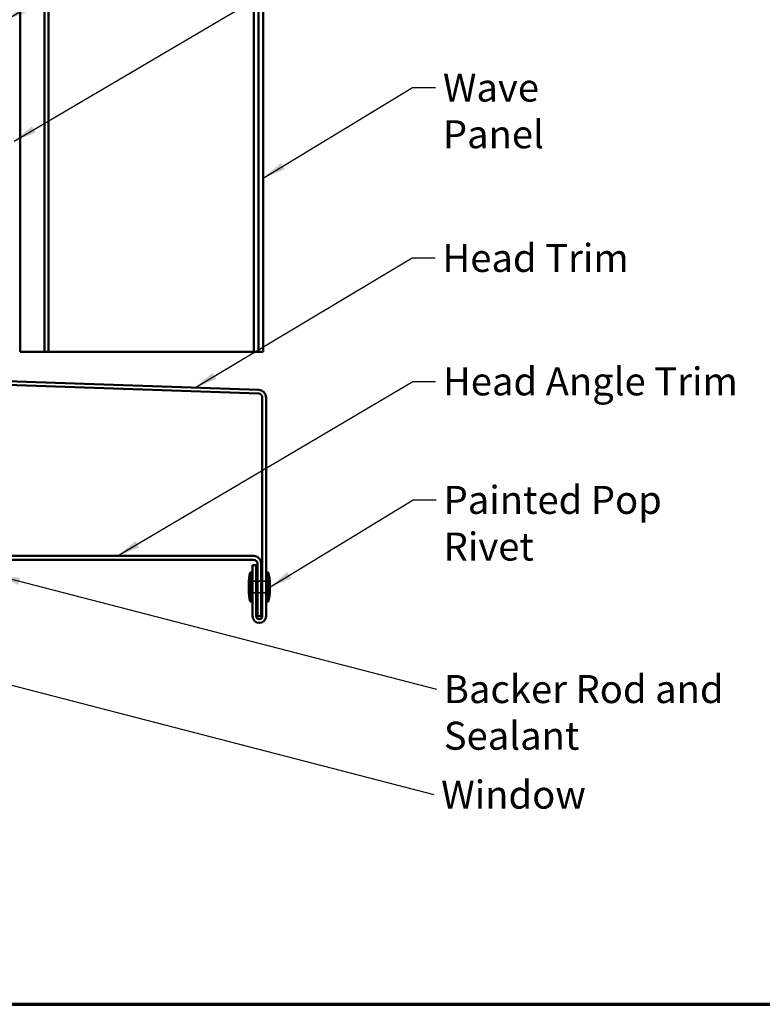
# Model space of a CAD drawing. Units: inches. Extents: x 0.6 to 33.4, y 0.6 to 21.4.
# Drawn here: x 7 to 13.4, y 0.6 to 9 of the extents above; entities that cross this region are included whole.
import ezdxf

# ---------------------------------------------------------------- set-up
doc = ezdxf.new("R2010")
doc.units = ezdxf.units.IN
doc.header["$LTSCALE"] = 2
doc.header["$MEASUREMENT"] = 0
doc.linetypes.add('DASHED', pattern=[0.2067, 0.1654, -0.0413])
doc.layers.get('0').update_dxf_attribs({"lineweight": 13})
for name, color, linetype, lineweight in [('Border (ANSI)', 7, 'Continuous', 70), ('Hidden (ANSI)', 7, 'DASHED', 35), ('Symbol (ANSI)', 7, 'Continuous', 25), ('Visible (ANSI)', 7, 'Continuous', 50)]:
    doc.layers.add(name, color=color, linetype=linetype, lineweight=lineweight)
doc.styles.add('Note Text (ANSI)', font='tahoma.ttf')
doc.dimstyles.new('Default (ANSI)$7', dxfattribs={"dimscale": 2, "dimtxt": 0.12, "dimasz": 0.098425, "dimexe": 0.125, "dimexo": 0.0625, "dimgap": 0.031496, "dimtad": 0, "dimtih": 1, "dimtoh": 1, "dimrnd": 1e-08, "dimzin": 4, "dimdsep": 46, "dimtxsty": 'Note Text (ANSI)', "dimcen": 0.09, "dimdle": 0.393701, "dimclrd": 256, "dimclre": 256, "dimclrt": 256, "dimadec": 0, "dimazin": 1, "dimtfac": 1, "dimtofl": 0, "dimtmove": 0, "dimatfit": 3, "dimfxl": 1, "dimtolj": 1, "dimtzin": 4, "dimlwd": -1, "dimlwe": -1, "dimarcsym": 0})

# ---------------------------------------------------------------- blocks, each defined once
blk = doc.blocks.new('Borders ATAS A Border')
at = {"layer": 'Border (ANSI)'}
blk.add_line((0.3, 0.3), (16.7, 0.3), dxfattribs=at)

msp = doc.modelspace()

# ---------------------------------------------------------------- linework, layer by layer
at = {"layer": 'Hidden (ANSI)', "ltscale": 0.030375}
for p, q in [((9.04983, 4.2268), (9.01783, 4.2268)), ((9.09183, 4.2268), (9.05983, 4.2268)), ((9.13383, 4.2268), (9.10183, 4.2268)), ((9.04983, 4.1268), (9.01783, 4.1268)), ((9.09183, 4.1268), (9.05983, 4.1268)), ((9.13383, 4.1268), (9.10183, 4.1268))]:
    msp.add_line(p, q, dxfattribs=at)
at = {"layer": 'Visible (ANSI)', "color": 5, "true_color": 0x0000ff}
for p, q in [((7.02683, 18.54134), (7.02683, 6.19179)), ((7.23373, 6.19179), (7.23373, 18.54134)), ((7.26775, 18.54134), (7.26775, 6.19179)), ((9.02883, 6.19179), (9.02883, 18.54134)), ((9.06883, 6.19179), (9.06883, 18.54134)), ((9.10883, 6.19179), (9.10883, 11.80265)), ((7.02683, 6.19179), (7.23373, 6.19179)), ((7.26775, 6.19179), (7.23373, 6.19179)), ((7.66949, 6.19179), (7.26775, 6.19179)), ((8.28788, 6.19179), (7.66949, 6.19179)), ((8.28788, 6.19179), (9.02883, 6.19179)), ((9.02883, 6.19179), (9.06883, 6.19179)), ((9.06883, 6.19179), (9.10883, 6.19179))]:
    msp.add_line(p, q, dxfattribs=at)
at = {"layer": 'Visible (ANSI)', "color": 1, "true_color": 0xff0000}
for p, q in [((6.9136, 5.90981), (9.07095, 5.83448)), ((9.07206, 5.86646), (6.91471, 5.94179)), ((9.10183, 5.80249), (9.10183, 3.9268)), ((9.13383, 3.9268), (9.13383, 5.80249)), ((9.02783, 4.4428), (3.82583, 4.4428)), ((3.82583, 4.4108), (9.02783, 4.4108)), ((9.01783, 4.3643), (9.01783, 3.9268)), ((9.04983, 4.3643), (9.01783, 4.3643)), ((9.04983, 3.9268), (9.04983, 4.3643)), ((9.05983, 4.3788), (9.05983, 3.9268)), ((9.09183, 3.9268), (9.09183, 4.3788)), ((9.09183, 3.9268), (9.05983, 3.9268))]:
    msp.add_line(p, q, dxfattribs=at)
at = {"layer": 'Visible (ANSI)'}
for p, q in [((8.99783, 4.0518), (8.99783, 4.3018)), ((8.99783, 4.3018), (9.00783, 4.3018)), ((9.00783, 4.0518), (9.00783, 4.3018)), ((9.01783, 4.2268), (9.00783, 4.2268)), ((9.05983, 4.2268), (9.04983, 4.2268)), ((9.10183, 4.2268), (9.09183, 4.2268)), ((9.14383, 4.2268), (9.13383, 4.2268)), ((9.14383, 4.0518), (9.14383, 4.3018)), ((9.14383, 4.3018), (9.15383, 4.3018)), ((9.15383, 4.0518), (9.15383, 4.3018)), ((8.98583, 4.1518), (8.98583, 4.2018)), ((9.16583, 4.1518), (9.16583, 4.2018)), ((8.99783, 4.0518), (9.00783, 4.0518)), ((9.01783, 4.1268), (9.00783, 4.1268)), ((9.05983, 4.1268), (9.04983, 4.1268)), ((9.10183, 4.1268), (9.09183, 4.1268)), ((9.14383, 4.1268), (9.13383, 4.1268)), ((9.14383, 4.0518), (9.15383, 4.0518))]:
    msp.add_line(p, q, dxfattribs=at)
at = {"layer": 'Visible (ANSI)', "color": 1, "true_color": 0xff0000}
for centre, radius, start, end in [((9.06983, 5.80249), 0.032, 0, 88), ((9.06983, 5.80249), 0.064, 0, 88), ((9.02783, 4.3788), 0.064, 0, 90), ((9.02783, 4.3788), 0.032, 0, 90), ((9.07583, 3.9268), 0.058, 180, 0), ((9.07583, 3.9268), 0.026, 180, 0)]:
    msp.add_arc(centre, radius, start, end, dxfattribs=at)
at = {"layer": 'Visible (ANSI)'}
for centre, start, end in [((9.42821, 4.19943), 166.620889, 179.693565), ((8.72345, 4.19943), 0.306435, 13.379111), ((9.42821, 4.15416), 180.306435, 193.379111), ((8.72345, 4.15416), 346.620889, 359.693565)]:
    msp.add_arc(centre, 0.44239, start, end, dxfattribs=at)

# ---------------------------------------------------------------- block references
at = {"xscale": 2, "yscale": 2, "zscale": 2}
msp.add_blockref('Borders ATAS A Border', (0, 0), dxfattribs=at)

# ---------------------------------------------------------------- texts
at = {"layer": 'Symbol (ANSI)', "char_height": 0.24, "attachment_point": 1, "style": 'Note Text (ANSI)'}
for s, insert, width in [('{Wave Panel}', (10.65016, 8.57788), 1.7004214), ('{Head Trim }', (10.64631, 7.11756), 1.6228201), ('{Head Angle Trim }', (10.65083, 6.05963), 2.5394489), ('{Painted Pop Rivet }', (10.65613, 5.04357), 2.6629497), ('{Backer Rod and Sealant }', (10.65815, 3.42213), 3.5694652), ('{Window }', (10.635, 2.51724), 1.2665153)]:
    msp.add_mtext(s, dxfattribs=dict(at, insert=insert, width=width))

# ---------------------------------------------------------------- leaders
at = {"layer": 'Symbol (ANSI)', "annotation_type": 0, "has_hookline": 1, "hookline_direction": 0}
for points, text_width in [([(6.89183, 9.03123), (10.39254, 11.08874), (10.58939, 11.08874)], 4.62979), ([(6.97383, 7.99937), (10.39376, 10.01024), (10.59061, 10.01024)], 4.05985), ([(9.10883, 7.68165), (10.39032, 8.45788), (10.58717, 8.45788)], 1.67404), ([(8.52351, 5.88561), (10.38647, 6.99756), (10.58332, 6.99756)], 1.47498), ([(7.86139, 4.4428), (10.39099, 5.93963), (10.58784, 5.93963)], 2.39178), ([(9.16583, 4.1768), (10.39629, 4.92357), (10.59314, 4.92357)], 2.53539), ([(6.82753, 4.2758), (10.59516, 3.30213)], 3.44236), ([(6.46683, 3.46135), (10.57201, 2.39724)], 1.15487)]:
    msp.add_leader(points, dimstyle='Default (ANSI)$7', override={"dimtad": 0}, dxfattribs=dict(at, text_width=text_width))

doc.saveas('drawing.dxf')
